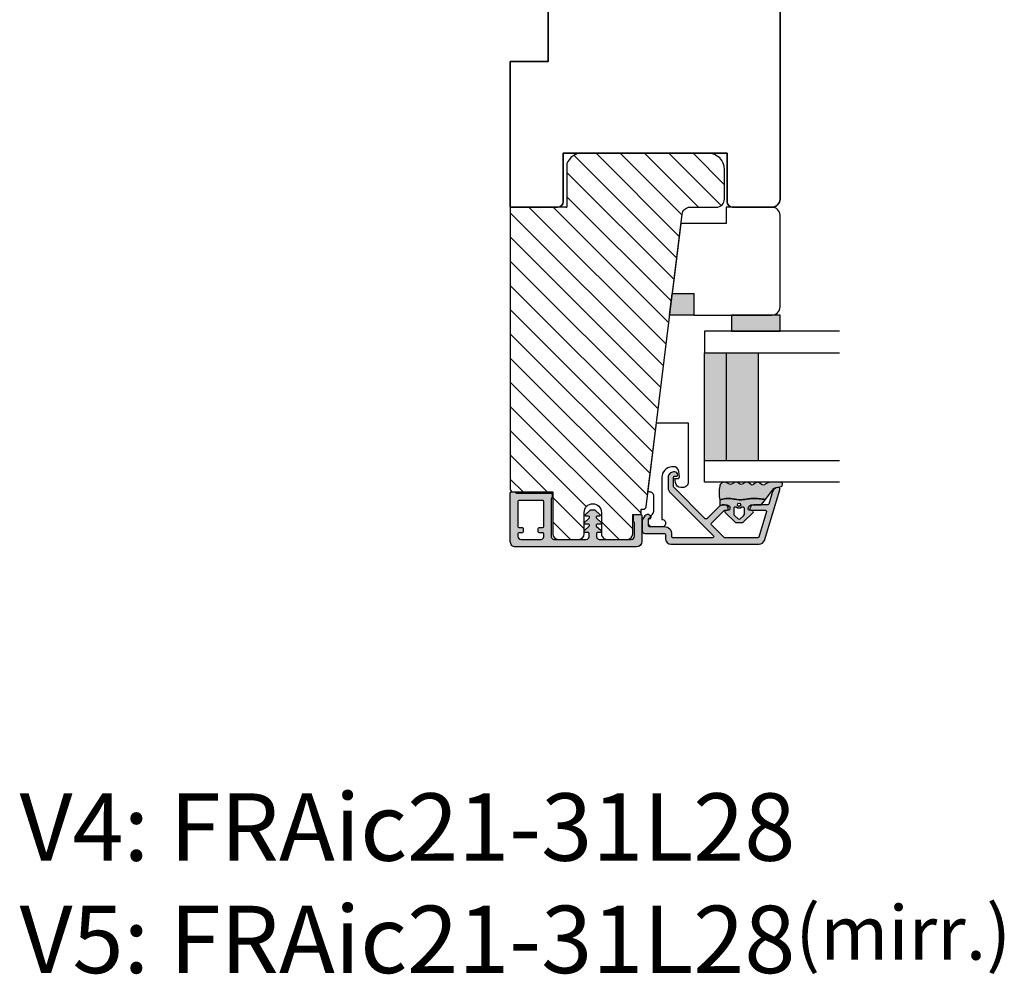
# Model space of a CAD drawing. Units: millimetres. Extents: x -1625 to 694, y 23 to 1618.
# Drawn here: x -717 to -534, y 808 to 985 of the extents above; entities that cross this region are included whole.
import ezdxf

# ---------------------------------------------------------------- set-up
doc = ezdxf.new("R2010")
doc.units = ezdxf.units.MM
doc.header["$LTSCALE"] = 2.5
for name, color, linetype in [('1', 7, 'Continuous'), ('2', 4, 'Continuous'), ('GLAS', 3, 'Continuous'), ('SKR', 6, 'Continuous'), ('WebTekst', 7, 'Continuous')]:
    doc.layers.add(name, color=color, linetype=linetype)
doc.styles.add('ICTEXT', font='calibri.ttf')

# ---------------------------------------------------------------- blocks, each defined once
blk = doc.blocks.new('TPS_Glas_28mm_ WB')
at = {"layer": 'SKR'}
h = blk.add_hatch(color=8, dxfattribs=at)
h.paths.add_polyline_path([(-156.4845522785449, -116.7016057057468), (-176.4845522785449, -116.7016057057468), (-176.4845522785449, -122.7016057057468), (-156.4845522785449, -122.7016057057468)])
h.paths.add_polyline_path([(-156.4845522785449, -122.7016057057468), (-176.484552278545, -122.7016057057468), (-176.484552278545, -126.7016057057468), (-156.4845522785449, -126.7016057057468)])
at = {"layer": 'GLAS'}
for p, q in [((-156.4845522785449, -116.7016057057468), (-176.4845522785449, -116.7016057057468)), ((-176.484552278545, -122.7016057057468), (-156.4845522785449, -122.7016057057468)), ((-156.4845522785449, -126.7016057057468), (-176.4845522785449, -126.7016057057468))]:
    blk.add_line(p, q, dxfattribs=at)
for points in [[(-180.4845522785449, -101.7016057057468), (-180.4845522785454, -126.7016057057468), (-176.4845522785449, -126.7016057057468), (-176.4845522785449, -101.7016057057468)], [(-152.4845522785449, -101.7016057057468), (-152.4845522785449, -126.7016057057468), (-156.4845522785449, -126.7016057057468), (-156.4845522785449, -101.7016057057468)]]:
    blk.add_lwpolyline(points, dxfattribs=at)
blk = doc.blocks.new('DF127')
at = {"layer": '2'}
blk.add_lwpolyline([(16, -19.96455297444572), (16, -15.97539683169634), (20, -15.97539683169634), (20, -1.5, 0.414213562373095), (18.5, 0), (1.5, 0, 0.414213562373095), (-2.755465940054019e-16, -1.5), (-2.755465940054019e-16, -10), (3, -9.999999999997272), (2.99999999999909, -18.36835368270749)], format="xyb", close=True, dxfattribs=at)
blk = doc.blocks.new('CBF2602')
at = {"layer": 'SKR'}
h = blk.add_hatch(color=9, dxfattribs=at)
h.dxf.hatch_style = 1
edge = h.paths.add_edge_path()
edge.add_line((7.883011896076482, 1.133013919885116), (7.883011896076596, 1.13301449097321))
edge.add_arc((8.783011896076466, 1.133013919885087), 0.9000000000000519, 179.9999636434009, 239.9999636303445)
edge.add_line((8.333011401322096, 0.3535913421258101), (8.899035885137664, 0.02679647496620419))
edge.add_arc((8.999035995083272, 0.2000014922459866), 0.2000000000000584, 239.9999636302887, 269.9999999999481)
edge.add_line((8.99903599508309, 1.492245928602642e-06), (10.89999902409761, 1.492245928602642e-06))
edge.add_arc((10.89999902409761, 0.5000014922459286), 0.5, 270, 360)
edge.add_line((11.39999902409761, 0.5000014922459286), (11.39999902409841, 4.128688095966027))
edge.add_arc((11.59999902409845, 4.128688095966027), 0.2000000000000455, 90, 180, ccw=False)
edge.add_line((11.59999902409845, 4.328688095966072), (12.39999902409807, 4.328688095966072))
edge.add_arc((12.39999902409807, 5.328688095966072), 1, 270, 360)
edge.add_line((13.39999902409807, 5.328688095966072), (13.39999902409772, 21.70529499327586))
edge.add_arc((12.39999902409839, 21.70529499327641), 0.9999999999993356, 359.9999999999685, 432.999999999999)
edge.add_line((12.69237072882095, 22.6615997492388), (3.287710535513611, 25.53689291902583))
edge.add_arc((3.19999902409634, 25.25000149223708), 0.2999999999999804, 72.99999999990894, 179.9999999999166)
edge.add_line((2.89999902409636, 25.25000149223752), (2.89999902409636, 25.14055919086195))
edge.add_arc((3.899999024097089, 25.14055919086507), 1.000000000000729, 180.0000000001787, 252.9999999999671)
edge.add_line((3.607627319373591, 24.1842544349015), (5.958473365035729, 23.46552867135802))
edge.add_arc((5.899999024091358, 23.27426772016543), 0.1999999999999317, 0, 73.00000000004673, ccw=False)
edge.add_line((6.099999024091289, 23.27426772016543), (6.099999024091289, 20.66916081436102))
edge.add_arc((6.799999024091107, 20.66916081436193), 0.6999999999998181, 180.0000000000744, 270.0000000000745)
edge.add_line((6.799999024092017, 19.96916081436211), (6.899999024090562, 19.9691608143612))
edge.add_arc((6.899999024090562, 20.16916081436193), 0.2000000000007276, 270, 359.9999999997394)
edge.add_line((7.099999024091289, 20.16916081436102), (7.099999024082194, 22.84624476612453))
edge.add_arc((7.299999024082159, 22.84624476612523), 0.1999999999999647, 72.99999999999119, 180.0000000002025, ccw=False)
edge.add_line((7.358473365026725, 23.0375057173178), (12.05847336503382, 21.60057151445972))
edge.add_arc((11.99999902408932, 21.40931056326715), 0.1999999999999492, 5.911715561524034e-11, 73.00000000000932, ccw=False)
edge.add_line((12.19999902408927, 21.40931056326735), (12.19999902409302, 15.32075776874603))
edge.add_arc((11.99999902409297, 15.3207577687458), 0.2000000000000473, -44.9999999999755, 6.662048690486699e-11, ccw=False)
edge.add_line((12.14142038033037, 15.17933641250852), (9.791085873608836, 12.82900190578721))
edge.add_arc((9.649664517371548, 12.9704232620245), 0.1999999999999695, 225, 315, ccw=False)
edge.add_line((9.50824316113426, 12.82900190578721), (7.158577667852569, 15.17866739906844))
edge.add_arc((7.299999024089722, 15.32008875530578), 0.1999999999999104, 179.9999999998194, 225.0000000000378, ccw=False)
edge.add_line((7.099999024089811, 15.32008875530641), (7.099999024091289, 15.76916081434683))
edge.add_arc((6.899999024090562, 15.76916081434592), 0.2000000000007276, 2.605510395045434e-10, 90)
edge.add_line((6.899999024090562, 15.96916081434665), (6.799999024092017, 15.96916081434574))
edge.add_arc((6.799999024091107, 15.26916081434592), 0.6999999999998181, 89.99999999992556, 179.9999999999256)
edge.add_line((6.099999024091289, 15.26916081434683), (6.099999024091403, 15.03724604283002))
edge.add_arc((7.299999024091415, 15.03724604282987), 1.200000000000012, 179.9999999999931, 225.0000000000116)
edge.add_line((6.451470886667721, 14.18871790540584), (8.659715023710532, 11.98047376836325))
edge.add_arc((8.518293667473245, 11.83905241212597), 0.1999999999999695, -44.999999999999886, 45, ccw=False)
edge.add_line((8.659715023710532, 11.69763105588868), (2.842677660423305, 5.880593692601451))
edge.add_arc((2.701256304185909, 6.022015048838741), 0.2000000000000473, 269.9999988455294, 315.0000000000216, ccw=False)
edge.add_line((2.701256300156047, 5.822015048838693), (0.9999990332396465, 5.822015085133444))
edge.add_arc((0.9999990332398738, 6.022015085133489), 0.2000000000000455, 179.9999999999349, 269.99999999993486, ccw=False)
edge.add_line((0.7999990332398283, 6.022015085133717), (0.7999990332398283, 6.422015085133353))
edge.add_arc((0.5999990332395533, 6.422015085133355), 0.2000000000002751, 359.9999999999995, 449.9999879999305)
edge.add_arc((0.5999990332395563, 6.022015085133718), 0.5999999999999096, 89.99999599997709, 180.0000000000001)
edge.add_line((-9.667603535490343e-07, 6.022015085133717), (-9.850471087702317e-07, 5.822015115611748))
edge.add_arc((0.9999990149526636, 5.822015085133216), 0.9999999999997728, 179.9999982537088, 269.9999999999804)
edge.add_line((0.9999990149523228, 4.822015085133444), (2.901256271025431, 4.822015044266891))
edge.add_arc((2.901256299614053, 6.22201504426699), 1.400000000000099, 269.9999988299948, 314.9999999999992)
edge.add_line((3.891205793275276, 5.232065550605739), (11.85857766785716, 13.19943742518763))
edge.add_arc((11.99999902409443, 13.05801606895034), 0.1999999999999506, 6.30961949354969e-11, 134.9999999999975, ccw=False)
edge.add_line((12.19999902409438, 13.05801606895056), (12.19999902409904, 5.728688095966163))
edge.add_arc((11.99999902409922, 5.728688095965936), 0.1999999999998181, -90.00000000003263, 6.508571459562518e-11, ccw=False)
edge.add_line((11.99999902409911, 5.528688095966118), (11.59999902409845, 5.528688095966118))
edge.add_arc((11.59999902409834, 4.128688095966254), 1.399999999999864, 89.99999999999535, 179.9999999999907)
edge.add_line((10.19999902409847, 4.128688095966481), (10.19999902409779, 1.350001492246065))
edge.add_arc((9.999999024097463, 1.350001492246577), 0.2000000000003297, 270.00000000014654, 359.99999999985346, ccw=False)
edge.add_line((9.999999024097974, 1.150001492246247), (8.699999024098474, 1.15000149224602))
edge.add_arc((8.699999024098474, 1.350001492246065), 0.2000000000000455, 180, 270, ccw=False)
edge.add_arc((8.299999024098575, 1.350001492246307), 0.1999999999998536, 359.9999999999307, 495.0000000000649)
edge.add_line((8.15857766786121, 1.491422848483353), (7.941590539679851, 1.274435720302336))
edge.add_arc((8.08301189591691, 1.133014364064817), 0.1999999999999704, 134.9999999999069, 179.9999636434236)
edge.add_line((7.883011895916979, 1.13301449097321), (7.883011896076482, 1.133013919885116))
at = {"layer": '1'}
blk.add_lwpolyline([(7.883011896076482, 1.133013919885116), (7.883011896076596, 1.13301449097321, 0.2679491923700632), (8.333011401322096, 0.3535913421258101), (8.899035885137664, 0.02679647496620419, 0.1316526590304955), (8.99903599508309, 1.492245928602642e-06), (10.89999902409761, 1.492245928602642e-06, 0.414213562373095), (11.39999902409761, 0.5000014922459286), (11.39999902409841, 4.128688095966027, -0.414213562373095), (11.59999902409845, 4.328688095966072), (12.39999902409807, 4.328688095966072, 0.414213562373095), (13.39999902409807, 5.328688095966072), (13.39999902409772, 21.70529499327586, 0.329750547140465), (12.69237072882095, 22.6615997492388), (3.287710535513611, 25.53689291902583, 0.504041494324736), (2.89999902409636, 25.25000149223752), (2.89999902409636, 25.14055919086195, 0.3297505471392931), (3.607627319373591, 24.1842544349015), (5.958473365035729, 23.46552867135802, -0.3297505471405422), (6.099999024091289, 23.27426772016543), (6.099999024091289, 20.66916081436102, 0.414213562373095), (6.799999024092017, 19.96916081436211), (6.899999024090562, 19.9691608143612, 0.4142135623717631), (7.099999024091289, 20.16916081436102), (7.099999024082194, 22.84624476612453, -0.504041494325848), (7.358473365026725, 23.0375057173178), (12.05847336503382, 21.60057151445972, -0.3297505471400763), (12.19999902408927, 21.40931056326735), (12.19999902409302, 15.32075776874603, -0.1989123673798489), (12.14142038033037, 15.17933641250852), (9.791085873608836, 12.82900190578721, -0.414213562373095), (9.50824316113426, 12.82900190578721), (7.158577667852569, 15.17866739906844, -0.1989123673806488), (7.099999024089811, 15.32008875530641), (7.099999024091289, 15.76916081434683, 0.4142135623717631), (6.899999024090562, 15.96916081434665), (6.799999024092017, 15.96916081434574, 0.414213562373095), (6.099999024091289, 15.26916081434683), (6.099999024091403, 15.03724604283002, 0.1989123673797421), (6.451470886667721, 14.18871790540584), (8.659715023710532, 11.98047376836325, -0.414213562373095), (8.659715023710532, 11.69763105588868), (2.842677660423305, 5.880593692601451, -0.1989123726163916), (2.701256300156047, 5.822015048838693), (0.9999990332396465, 5.822015085133444, -0.414213562373095), (0.7999990332398283, 6.022015085133717), (0.7999990332398283, 6.422015085133353, 0.4142135010293316), (0.5999990751276982, 6.622015085133626, 0.4142135828210167), (-9.667603535490343e-07, 6.022015085133717), (-9.850471087702317e-07, 5.822015115611748, 0.4142135712999504), (0.9999990149523228, 4.822015085133444), (2.901256271025431, 4.822015044266891, 0.1989123726867548), (3.891205793275276, 5.232065550605739), (11.85857766785716, 13.19943742518763, -0.6681786379188878), (12.19999902409438, 13.05801606895056), (12.19999902409904, 5.728688095966163, -0.4142135623735945), (11.99999902409911, 5.528688095966118), (11.59999902409845, 5.528688095966118, 0.4142135623730712), (10.19999902409847, 4.128688095966481), (10.19999902409779, 1.350001492246065, -0.4142135623715966), (9.999999024097974, 1.150001492246247), (8.699999024098474, 1.15000149224602, -0.414213562373095), (8.499999024098429, 1.350001492246065, 0.668178637920146), (8.15857766786121, 1.491422848483353), (7.941590539679851, 1.274435720302336, 0.1989122024680016), (7.883011895916979, 1.13301449097321)], format="xyb", close=True, dxfattribs=at)
blk = doc.blocks.new('37PU505')
at = {"layer": '1'}
blk.add_lwpolyline([(11.94301178445631, 6.469044993481844), (11.93618418779511, 6.077751089033567, -0.3776990504635215), (11.04493169290217, 5.101111159818998), (10.27234963315217, 5.016715057285779), (10.28135761222307, 5.532968063540404, 0.4516958542779511), (9.94882467769375, 5.836427709893229), (8.991411644603755, 5.73183860910472, 0.4043900401145174), (8.102829701967352, 4.66266910288428), (8.119872570823869, 4.43632417740552, 0.3923688446997757), (10.11422707630149, 2.586491106123646), (17.87177666209818, 2.586491106123645, -1.000000000004736), (19.27177666209154, 2.586491106117012), (19.27177666207449, 0.7864911061239184, -0.4142135623730943), (18.57177666207471, 0.0864911061238729), (17.77177666207453, 0.08649110612364552), (17.77177666213248, 0.286491106302293, 0.4142135620497687), (17.47177666213983, 0.5864911059713052), (17.24639751236131, 0.586491105979262, -0.253708804872495), (16.99495539080439, 0.7228547423342633, 0.25370880488102), (16.32444306669103, 1.086491105954252), (13.57177666218608, 1.086491106026329, 0.4154859374851069), (12.77177666212978, 0.2830248620340683), (12.77177666213251, 4.63607250367204e-08), (-0.02822333786676268, 1.571642425925489), (-0.02822333792542508, 7.486491106019599), (10.94316397946122, 7.486491106128739, -0.419332951352624)], format="xyb", close=True, dxfattribs=at)
blk = doc.blocks.new('2522-2012')
at = {"layer": 'SKR'}
h = blk.add_hatch(color=8, dxfattribs=at)
h.dxf.hatch_style = 1
edge = h.paths.add_edge_path()
edge.add_arc((1.546455571160019, 13.20990128696688), 0.4999999999999667, 193.9382243299437, 231.9999999999941)
edge.add_line((1.23862483349717, 12.81589591016358), (3.20000000000141, 11.28350168438584))
edge.add_line((3.20000000000141, 11.28350168438584), (3.163779071298336, 10.98972569906714))
edge.add_line((3.163779071298336, 10.98972569906714), (3.128966228007585, 10.69597069071158))
edge.add_line((3.128966228007585, 10.69597069071158), (3.096969555541818, 10.40225763628227))
edge.add_line((3.096969555541818, 10.40225763628227), (3.069197139313246, 10.10860751274235))
edge.add_line((3.069197139313246, 10.10860751274235), (3.04705706473419, 9.815041297054947))
edge.add_line((3.04705706473419, 9.815041297054947), (3.031957417217427, 9.521579966183182))
edge.add_line((3.031957417217427, 9.521579966183182), (3.025306282175052, 9.228244497090216))
edge.add_line((3.025306282175052, 9.228244497090216), (3.028511745019614, 8.935055866739134))
edge.add_line((3.028511745019614, 8.935055866739134), (3.048056276764896, 8.574606322608574))
edge.add_line((3.048056276764896, 8.574606322608574), (3.069644053451725, 8.349197104289402))
edge.add_line((3.069644053451725, 8.349197104289402), (3.105506532185473, 8.05650876790233))
edge.add_line((3.105506532185473, 8.05650876790233), (3.145666927253615, 7.763913235935988))
edge.add_line((3.145666927253615, 7.763913235935988), (3.185209981632624, 7.47135354291828))
edge.add_line((3.185209981632624, 7.47135354291828), (3.219220438298748, 7.178772723377179))
edge.add_line((3.219220438298748, 7.178772723377179), (3.24278304022846, 6.886113811840588))
edge.add_line((3.24278304022846, 6.886113811840588), (3.250982530398232, 6.593319842836465))
edge.add_line((3.250982530398232, 6.593319842836465), (3.247042025592805, 6.429506974232609))
edge.add_line((3.247042025592805, 6.429506974232609), (3.207550856386206, 6.007220781488641))
edge.add_line((3.207550856386206, 6.007220781488641), (3.163029634955819, 5.714150631295141))
edge.add_line((3.163029634955819, 5.714150631295141), (3.112469633625096, 5.421314488519286))
edge.add_line((3.112469633625096, 5.421314488519286), (3.062830987834786, 5.12889995045164))
edge.add_line((3.062830987834786, 5.12889995045164), (3.021073833025866, 4.837094614382792))
edge.add_line((3.021073833025866, 4.837094614382792), (2.994158304639541, 4.546086077603363))
edge.add_line((2.994158304639541, 4.546086077603363), (2.991203225607251, 4.19917183086487))
edge.add_line((2.991203225607251, 4.19917183086487), (3.011549054948887, 3.967171828438339))
edge.add_line((3.011549054948887, 3.967171828438339), (3.059127713003136, 3.679287850413388))
edge.add_line((3.059127713003136, 3.679287850413388), (3.125524548560975, 3.39215888791189))
edge.add_line((3.125524548560975, 3.39215888791189), (3.204466835787798, 3.105533269092675))
edge.add_line((3.204466835787798, 3.105533269092675), (3.289681848849114, 2.819159322114601))
edge.add_arc((2.009185732785951, 10.41925409056119), 7.70721160943581, 260.4363835967881, 279.56361640321126, ccw=False)
edge.add_arc((0.840411840737147, 3.652390814174162), 0.8406881554408345, 156.1290312285407, 262.36315521530344, ccw=False)
edge.add_line((0.07163689053390954, 3.99259906016259), (0.3657836476993452, 4.657288000712214))
edge.add_arc((-7.864819906444609e-12, 4.819159317102999), 0.4000000000000973, 336.129031228551, 388.0724830957431)
edge.add_line((0.3529411890788197, 5.00739458756567), (0.07058938661396041, 5.536804302641073))
edge.add_arc((0.6000011702439645, 5.819157208334905), 0.6000000000000436, 151.9277064303732, 208.0724830957295, ccw=False)
edge.add_line((0.0705884526345244, 6.101508362810037), (0.3529418117318528, 6.630925214119642))
edge.add_arc((-7.774225707635196e-12, 6.819159317103015), 0.4000000000000066, 331.9277064303793, 388.0725178077512)
edge.add_line((0.3529410750385296, 7.007394801391087), (0.07058955767445241, 7.536803209462235))
edge.add_arc((0.6000011702439183, 7.819156435894287), 0.5999999999999935, 140.8854196230169, 208.0725178077462, ccw=False)
edge.add_line((0.1344696360363287, 8.197680399017258), (0.4346066852037893, 8.566806992268312))
edge.add_arc((0.1242523031181975, 8.81915632211456), 0.4000000334419739, 320.8854196230259, 399.1146564407748)
edge.add_line((0.4346063501936897, 9.071506063975818), (0.1344689683164688, 9.440632065283651))
edge.add_arc((0.6000000000090528, 9.819156646429025), 0.6000000000000356, 144.2462190983882, 219.1146564407733, ccw=False)
edge.add_line((0.1130787443846657, 10.16973857811007), (0.4223257062797074, 10.59924992874303))
edge.add_arc((-0.009616751368699106, 10.91024728083763), 0.5322533604677345, 324.24621909833, 403.1538621778851)
edge.add_arc((1.400000000008862, 12.23183105164999), 1.399999999999994, 179.9999999999946, 223.1538621779311, ccw=False)
edge.add_line((8.86757334228605e-12, 12.23183105165012), (8.86757334228605e-12, 14.09292697354664))
edge.add_arc((0.3999999984742253, 14.09292697354661), 0.3999999984653578, 13.938224329932893, 179.9999999999957, ccw=False)
edge.add_line((0.7882223968781545, 14.18927721044194), (1.061177571293342, 13.08946349038555))
h = blk.add_hatch(color=8, dxfattribs=at)
h.dxf.hatch_style = 1
edge = h.paths.add_edge_path()
edge.add_line((7.50000000000141, 5.852326705641208), (7.50000000000141, 6.985991938587768))
edge.add_arc((7.25000000000141, 6.985991938587768), 0.25, 0, 44.34615606137239)
edge.add_line((7.428782468870912, 7.160739839361785), (5.626773553766775, 9.004353418352899))
edge.add_arc((5.468811126655175, 8.810580682744373), 0.2500000028883983, 50.81327764361491, 180.0000010064517)
edge.add_line((5.218811123766777, 8.810580678352899), (5.200000000004124, 8.319159322126312))
edge.add_arc((5.000000000001801, 8.319159322127948), 0.2000000000023228, 270.00000000045696, 359.9999999995312, ccw=False)
edge.add_line((5.000000000003396, 8.119159322125626), (4.900000000004454, 8.119159322125626))
edge.add_arc((4.897100941633727, 8.816260263755005), 0.6971069698116668, 179.7617233864504, 270.238276613475, ccw=False)
edge.add_line((4.200000000004351, 8.819159322126637), (4.20000000000141, 9.047229232114603))
edge.add_line((4.20000000000141, 9.047229232114603), (4.20000000000141, 10.40466954016571))
edge.add_arc((4.000000000001458, 10.4046695401656), 0.1999999999999513, 3.212360228278933e-11, 52.00000000001764)
edge.add_line((4.123132295066512, 10.56227169088694), (3.20000000000141, 11.28350168438584))
edge.add_line((3.20000000000141, 11.28350168438584), (3.163779071298336, 10.98972569906714))
edge.add_line((3.163779071298336, 10.98972569906714), (3.128966228007641, 10.69597069071158))
edge.add_line((3.128966228007641, 10.69597069071158), (3.09696955554179, 10.40225763628227))
edge.add_line((3.09696955554179, 10.40225763628227), (3.069197139313189, 10.10860751274235))
edge.add_line((3.069197139313189, 10.10860751274235), (3.047057064734247, 9.815041297054947))
edge.add_line((3.047057064734247, 9.815041297054947), (3.031957417217399, 9.521579966183182))
edge.add_line((3.031957417217399, 9.521579966183182), (3.025306282175052, 9.228244497090216))
edge.add_line((3.025306282175052, 9.228244497090216), (3.028511745019614, 8.935055866739134))
edge.add_line((3.028511745019614, 8.935055866739134), (3.048056276764925, 8.574606322608574))
edge.add_line((3.048056276764925, 8.574606322608574), (3.069644053451697, 8.349197104289402))
edge.add_line((3.069644053451697, 8.349197104289402), (3.105506532185444, 8.05650876790233))
edge.add_line((3.105506532185444, 8.05650876790233), (3.145666927253615, 7.763913235935988))
edge.add_line((3.145666927253615, 7.763913235935988), (3.185209981632568, 7.47135354291828))
edge.add_line((3.185209981632568, 7.47135354291828), (3.21922043829872, 7.178772723377179))
edge.add_line((3.21922043829872, 7.178772723377179), (3.242783040228488, 6.886113811840588))
edge.add_line((3.242783040228488, 6.886113811840588), (3.250982530398289, 6.593319842836465))
edge.add_line((3.250982530398289, 6.593319842836465), (3.247042025592805, 6.429506974232609))
edge.add_line((3.247042025592805, 6.429506974232609), (3.207550856386206, 6.007220781488641))
edge.add_line((3.207550856386206, 6.007220781488641), (3.163029634955905, 5.714150631295141))
edge.add_line((3.163029634955905, 5.714150631295141), (3.112469633625039, 5.421314488519286))
edge.add_line((3.112469633625039, 5.421314488519286), (3.062830987834701, 5.12889995045164))
edge.add_line((3.062830987834701, 5.12889995045164), (3.021073833025895, 4.837094614382792))
edge.add_line((3.021073833025895, 4.837094614382792), (2.994158304639569, 4.546086077603363))
edge.add_line((2.994158304639569, 4.546086077603363), (2.991203225607251, 4.19917183086487))
edge.add_line((2.991203225607251, 4.19917183086487), (3.011549054948915, 3.967171828438339))
edge.add_line((3.011549054948915, 3.967171828438339), (3.059127713003136, 3.679287850413388))
edge.add_line((3.059127713003136, 3.679287850413388), (3.125524548560946, 3.39215888791189))
edge.add_line((3.125524548560946, 3.39215888791189), (3.204466835787741, 3.105533269092675))
edge.add_line((3.204466835787741, 3.105533269092675), (3.289681848849085, 2.819159322114601))
edge.add_line((3.289681848849085, 2.819159322114601), (4.400811543602174, 2.819159322114601))
edge.add_arc((5.400000000001498, 3.483706106471088), 1.200000000000087, 179.9999999999911, 213.6273436604349, ccw=False)
edge.add_line((4.20000000000141, 3.483706106471274), (4.199999999997658, 4.119159322110701))
edge.add_arc((4.903322252004264, 4.006950028094486), 0.7122170426430843, 90.26726643282598, 170.9353228559598, ccw=False)
edge.add_line((4.900000000004454, 4.719159322103565), (5.000000000003396, 4.719159322103565))
edge.add_arc((5.000000000001801, 4.519159322101242), 0.2000000000023228, 4.686739885073621e-10, 89.99999999954298, ccw=False)
edge.add_line((5.200000000004124, 4.519159322102878), (5.218811123766777, 4.027737965876291))
edge.add_arc((5.468811126655175, 4.027737961484817), 0.2500000028883979, 179.9999989935484, 309.1867223563852)
edge.add_line((5.626773553766775, 3.833965225876292), (7.428782468870901, 5.677578804867181))
edge.add_arc((7.25000000000141, 5.852326705641207), 0.2499999999999995, 315.6538439386243, 360.0000000000001)
edge = h.paths.add_edge_path(flags=16)
edge.add_arc((3.911461495777085, 6.419159322114662), 0.9115335689506578, -35.38944883375672, 35.38944883382533, ccw=False)
edge.add_arc((4.900299904913515, 5.719159322114896), 0.3000000000000737, 144.9930816621668, 269.9999999999936)
edge.add_line((4.900299904913481, 5.419159322114822), (5.865007746506308, 5.419159322114709))
edge.add_arc((5.86500774650635, 5.919159322114751), 0.5000000000000426, 269.9999999999951, 319.9999999999937)
edge.add_line((6.248029968065836, 5.597765517271412), (6.775452352896991, 6.226323039208481))
edge.add_arc((6.545639019961243, 6.419159322114481), 0.300000000000067, 320.000000000001, 399.9999999999989)
edge.add_line((6.775452352896991, 6.611995605020482), (6.248029968065836, 7.24055312695755))
edge.add_arc((5.865007746506349, 6.919159322114211), 0.5000000000000426, 40.0000000000063, 90.00000000000482)
edge.add_line((5.865007746506308, 7.419159322114254), (4.900299904913481, 7.419159322114254))
edge.add_arc((4.900299904909377, 7.119159322116419), 0.2999999999978349, 89.99999999921614, 215.0069183383896)
edge = h.paths.add_edge_path(flags=16)
edge.add_arc((4.171936830001414, 6.419159322114595), 0.3, 0, 360)
at = {"layer": '1'}
blk.add_lwpolyline([(1.083035245701012, 13.02217381974008, 0.1314197555806351), (1.23862483349717, 12.81589591016358, -0.1676197170760212), (1.061177571293342, 13.08946349038555), (0.7882223968781545, 14.18927721044194, 0.8852059114580734), (8.86757334228605e-12, 14.09292697354664), (8.86757334228605e-12, 12.23183105165012, 0.1905515702866857), (0.3786725217890989, 11.27428722381063, -0.3585818217987869), (0.4223257062797074, 10.59924992874303), (0.1130787443846657, 10.16973857811007, 0.3388141857698295), (0.1344689683164688, 9.440632065283651), (0.4346063501936897, 9.071506063975818, -0.3552446354143372), (0.4346066852037893, 8.566806992268312), (0.1344696360363287, 8.197680399017258, 0.3018563751077937), (0.07058955767445241, 7.536803209462235), (0.3529410750385296, 7.007394801391087, -0.249999246671392), (0.3529418117318528, 6.630925214119642), (0.0705884526345244, 6.101508362810037, 0.2499990857454805), (0.07058938661396041, 5.536804302641073), (0.3529411890788197, 5.00739458756567, -0.2306083169944232), (0.3657836476993452, 4.657288000712214), (0.07163689053390954, 3.99259906016259, 0.4998577598232761), (0.7286896167227042, 2.819159322114615, 0.08365260905167482), (3.289681848849114, 2.819159322114601), (3.204466835787798, 3.105533269092675), (3.125524548560975, 3.39215888791189), (3.059127713003136, 3.679287850413388), (3.011549054948887, 3.967171828438339), (2.991203225607251, 4.19917183086487), (2.994158304639541, 4.546086077603363), (3.021073833025866, 4.837094614382792), (3.062830987834786, 5.12889995045164), (3.112469633625096, 5.421314488519286), (3.163029634955819, 5.714150631295141), (3.207550856386206, 6.007220781488641), (3.247042025592805, 6.429506974232609), (3.250982530398232, 6.593319842836465), (3.24278304022846, 6.886113811840588), (3.219220438298748, 7.178772723377179), (3.185209981632624, 7.47135354291828), (3.145666927253615, 7.763913235935988), (3.105506532185473, 8.05650876790233), (3.069644053451725, 8.349197104289402), (3.048056276764896, 8.574606322608574), (3.028511745019614, 8.935055866739134), (3.025306282175052, 9.228244497090216), (3.031957417217427, 9.521579966183182), (3.04705706473419, 9.815041297054947), (3.069197139313246, 10.10860751274235), (3.096969555541818, 10.40225763628227), (3.128966228007585, 10.69597069071158), (3.163779071298336, 10.98972569906714), (3.20000000000141, 11.28350168438584), (1.23862483349717, 12.81589591016358)], format="xyb", dxfattribs=at)
for points in [[(7.50000000000141, 5.852326705641208), (7.50000000000141, 6.985991938587768, 0.1959482295631498), (7.428782468870912, 7.160739839361785), (5.626773553766775, 9.004353418352899, 0.6320926789999971), (5.218811123766777, 8.810580678352899), (5.200000000004124, 8.319159322126312, -0.4142135623683625), (5.000000000003396, 8.119159322125626), (4.900000000004454, 8.119159322125626, -0.4166517826772015), (4.200000000004351, 8.819159322126637), (4.200000000004351, 8.819159322126637), (4.20000000000141, 9.047229232114603), (4.20000000000141, 10.40466954016571, 0.2308681911254965), (4.123132295066512, 10.56227169088694), (3.20000000000141, 11.28350168438584), (3.163779071298336, 10.98972569906714), (3.128966228007641, 10.69597069071158), (3.09696955554179, 10.40225763628227), (3.069197139313189, 10.10860751274235), (3.047057064734247, 9.815041297054947), (3.031957417217399, 9.521579966183182), (3.025306282175052, 9.228244497090216), (3.028511745019614, 8.935055866739134), (3.048056276764925, 8.574606322608574), (3.069644053451697, 8.349197104289402), (3.105506532185444, 8.05650876790233), (3.145666927253615, 7.763913235935988), (3.185209981632568, 7.47135354291828), (3.21922043829872, 7.178772723377179), (3.242783040228488, 6.886113811840588), (3.250982530398289, 6.593319842836465), (3.247042025592805, 6.429506974232609), (3.207550856386206, 6.007220781488641), (3.163029634955905, 5.714150631295141), (3.112469633625039, 5.421314488519286), (3.062830987834701, 5.12889995045164), (3.021073833025895, 4.837094614382792), (2.994158304639569, 4.546086077603363), (2.991203225607251, 4.19917183086487), (3.011549054948915, 3.967171828438339), (3.059127713003136, 3.679287850413388), (3.125524548560946, 3.39215888791189), (3.204466835787741, 3.105533269092675), (3.289681848849085, 2.819159322114601), (4.400811543602174, 2.819159322114601, -0.147789065590237), (4.20000000000141, 3.483706106471274), (4.199999999997658, 4.119159322110701, -0.3672748512425718), (4.900000000004454, 4.719159322103565), (5.000000000003396, 4.719159322103565, -0.4142135623683627), (5.200000000004124, 4.519159322102878), (5.218811123766777, 4.027737965876291, 0.632092678999998), (5.626773553766775, 3.833965225876292), (7.428782468870901, 5.677578804867181, 0.1959482295631648)], [(4.654575070840927, 6.947056719228684, -0.3190392580213163), (4.65457507084156, 5.89126192500153, 0.6068561995813383), (4.900299904913481, 5.419159322114822), (5.865007746506308, 5.419159322114709, 0.2216946626429333), (6.248029968065836, 5.597765517271412), (6.775452352896991, 6.226323039208481, 0.3639702342661918), (6.775452352896991, 6.611995605020482), (6.248029968065836, 7.24055312695755, 0.2216946626429332), (5.865007746506308, 7.419159322114254), (4.900299904913481, 7.419159322114254, 0.6068561995893781)]]:
    blk.add_lwpolyline(points, format="xyb", close=True, dxfattribs=at)
blk.add_circle((4.171936830001414, 6.419159322114595), 0.3, dxfattribs=at)
blk = doc.blocks.new('20FKO50x59')
at = {"layer": '2', "linetype": 'Continuous', "lineweight": 35}
blk.add_lwpolyline([(10.93831388106628, 0.6542152973343041), (11.56168611893372, 2.345784702665679, -0.6972243622679927), (13.43831388106628, 2.345784702665697), (14.06168611893372, 0.6542152973342659, 0.6972243622679927), (15.93831388106628, 0.6542152973343041), (16.56168611893372, 2.345784702665679, -0.6972243622679927), (18.43831388106628, 2.345784702665697), (19.06168611893374, 0.6542152973343085, 0.3141972231949131), (20, 4.440892098500626e-16), (20, 7), (32, 7), (32, 4.440892098500626e-16), (59.00000000000182, 4.440892098500626e-16), (59.00000000000182, 8.8, 0.414213562373095), (58.00000000000182, 9.8), (49.00000000000182, 9.8), (49.00000000000182, 40.2), (58, 40.2, 0.414213562373095), (59, 41.2), (59, 48.5, 0.4142135623730867), (57.5, 50), (3.000000000000029, 49.99999999999998, 0.4142135623730992), (8.881784197001252e-16, 47), (8.881784197001252e-16, 3, 0.414213562373095), (3.000000000000001, 0), (10, 4.440892098500626e-16, 0.3141972231945129)], format="xyb", close=True, dxfattribs=at)
blk = doc.blocks.new('CBF2501')
at = {"layer": 'SKR'}
h = blk.add_hatch(color=9, dxfattribs=at)
h.dxf.hatch_style = 1
edge = h.paths.add_edge_path()
edge.add_arc((8.30000000000669, 8.099999999990448), 0.5, 270.0000000829594, 360)
edge.add_line((8.80000000000669, 8.099999999990448), (8.800000000010783, 14.09999999984413))
edge.add_arc((8.300000000010613, 14.0999999998443), 0.5000000000001705, 359.9999999999804, 449.9999999999349)
edge.add_line((8.300000000011181, 14.59999999984447), (7.706738853748021, 14.59999999984493))
edge.add_arc((7.706738853746458, 14.39999999984468), 0.2000000000002444, 89.99999999955217, 180.0000000000082)
edge.add_line((7.506738853746214, 14.39999999984466), (7.506738853746725, 13.89999999999077))
edge.add_arc((7.306738853747055, 13.89999999999107), 0.1999999999996707, 222.1630009892593, 359.999999999915, ccw=False)
edge.add_line((7.15849121206108, 13.76575158571956), (6.33529637569066, 14.65320888861084))
edge.add_arc((6.206738853747023, 14.49999999999211), 0.200000000000184, 49.99999999767714, 179.9999999999949)
edge.add_line((6.006738853746839, 14.49999999999213), (6.006738853746725, 13.89999999984639))
edge.add_arc((5.806738853747387, 13.89999999984648), 0.1999999999993385, 222.1630009894978, 359.99999999997306, ccw=False)
edge.add_line((5.658491212062216, 13.76575158557458), (4.853369426879937, 14.63372496977033))
edge.add_arc((4.70673885374795, 14.49771219454951), 0.2000000000007139, 42.84863474906473, 179.9999999999985)
edge.add_line((4.506738853747237, 14.49771219454951), (4.506738853746953, 14.09999999970092))
edge.add_arc((4.306738853748628, 14.09999999970123), 0.1999999999983251, 222.163000989133, 359.99999999990894, ccw=False)
edge.add_line((4.158491212063353, 13.96575158543095), (3.353369426878288, 14.83372496962577))
edge.add_arc((3.500000000010207, 14.96973774484385), 0.1999999999987983, 180.0000000000051, 222.8486347485014, ccw=False)
edge.add_line((3.300000000011408, 14.96973774484383), (3.300000000011863, 15.63026225484987))
edge.add_arc((3.500000000011503, 15.63026225484982), 0.1999999999996396, 137.1513652507547, 179.9999999999857, ccw=False)
edge.add_line((3.353369426880732, 15.76627503007038), (4.158491212064035, 16.63424841426516))
edge.add_arc((4.306738853748948, 16.4999999999931), 0.1999999999992533, -1.0231815394945443e-12, 137.8369990104191, ccw=False)
edge.add_line((4.506738853748203, 16.4999999999931), (4.506738853748431, 16.10228780543617))
edge.add_arc((4.706738853749123, 16.10228780543633), 0.2000000000006921, 180.0000000000468, 317.1513652508789)
edge.add_line((4.85336942688096, 15.96627503021537), (5.658491212064206, 16.83424841440936))
edge.add_arc((5.806738853749978, 16.70000000013775), 0.1999999999995878, 0, 137.8369990106802, ccw=False)
edge.add_line((6.006738853749567, 16.70000000013775), (6.006738853748431, 16.09999999999173))
edge.add_arc((6.206738853749172, 16.09999999999163), 0.2000000000007418, 179.9999999999735, 310.0000000018528)
edge.add_line((6.335296375691911, 15.94679111137143), (7.158491212064206, 16.83424841426271))
edge.add_arc((7.306738853749986, 16.69999999999018), 0.2000000000002065, 1.0231815394945443e-12, 137.8369990104879, ccw=False)
edge.add_line((7.506738853750193, 16.69999999999019), (7.506738853748487, 16.19999999984453))
edge.add_arc((7.70673885374859, 16.19999999984467), 0.2000000000001023, 180.0000000000407, 270.0000000001465)
edge.add_line((7.706738853749101, 15.99999999984457), (8.300000000012147, 15.99999999984411))
edge.add_arc((8.300000000012545, 16.49999999984417), 0.5000000000000568, 269.9999999999544, 359.9999999999935)
edge.add_line((8.800000000012602, 16.49999999984411), (8.800000000016581, 22.39999999999347))
edge.add_arc((8.200000000016004, 22.39999999999366), 0.600000000000577, 359.9999999999823, 449.9999999999362)
edge.add_line((8.200000000016672, 22.99999999999423), (5.712249900176204, 22.99999999999568))
edge.add_arc((5.712249900390009, 22.7999999990518), 0.2000000009438843, 90.00000006125059, 141.3178123949033)
edge.add_arc((5.400000000017413, 23.04999999999646), 0.1999999999998959, 269.9999999999636, 321.3178125679133, ccw=False)
edge.add_line((5.400000000017286, 22.84999999999656), (4.400000000017229, 22.84999999999733))
edge.add_arc((4.400000000017542, 23.04999999999729), 0.1999999999999602, 179.999999999943, 269.9999999999104, ccw=False)
edge.add_line((4.200000000017582, 23.04999999999749), (4.200000000018491, 24.19999999999698))
edge.add_arc((4.400000000018338, 24.19999999999695), 0.1999999999998465, 89.9999999999593, 179.9999999999918, ccw=False)
edge.add_line((4.40000000001848, 24.3999999999968), (9.200000000018605, 24.39999999999316))
edge.add_arc((9.200000000017482, 23.39999999999272), 1.000000000000441, -2.029310053330846e-11, 89.99999999993571, ccw=False)
edge.add_line((10.20000000001792, 23.39999999999236), (10.20000000000087, 0.999999999993495))
edge.add_arc((9.20000000000087, 0.999999999993495), 1, -90.00000000004229, 0, ccw=False)
edge.add_line((9.20000000000013, -6.505018745883717e-12), (0.2000000000001307, -1.385558334732195e-13))
edge.add_arc((0.2000000000002728, 0.2000000000001059), 0.2000000000002444, 179.9999999999918, 269.9999999999593, ccw=False)
edge.add_line((2.842170943040401e-14, 0.2000000000001343), (2.842170943040401e-14, 0.8000000000005549))
edge.add_arc((0.1999999999998351, 0.8000000000003078), 0.1999999999998067, 119.9999999844475, 179.9999999999292, ccw=False)
edge.add_arc((-6.940865937554719e-10, 1.146410161915559), 0.2000000006948427, 300.0000001302059, 359.999999946668)
edge.add_line((0.200000000000756, 1.146410161729396), (0.2000000000058719, 7.549999999995951))
edge.add_arc((0.4000000000060879, 7.549999999995894), 0.200000000000216, 89.99999999993491, 179.9999999999837, ccw=False)
edge.add_line((0.4000000000063153, 7.74999999999611), (0.9000000000067132, 7.749999999996167))
edge.add_arc((0.9000000000060735, 7.549999999995842), 0.2000000000003244, 51.78678941995469, 89.99999999981668, ccw=False)
edge.add_arc((1.333012700730337, 8.100000000915879), 0.5000000000000762, 231.7867894199598, 269.9999999999542)
edge.add_line((1.333012700729938, 7.600000000915802), (8.300000000730648, 7.600000000910544))
edge = h.paths.add_edge_path(flags=16)
edge.add_line((8.800000000001575, 1.999999999993779), (8.800000000004815, 5.699999999990414))
edge.add_arc((8.300000000004644, 5.699999999990641), 0.5000000000001705, 359.999999999974, 449.9999999999283)
edge.add_line((8.30000000000527, 6.199999999990812), (7.800000000006122, 6.19999999999121))
edge.add_arc((7.800000000005994, 5.999999999990496), 0.2000000000007134, 89.99999999996336, 180.0000000000041)
edge.add_line((7.600000000005281, 5.999999999990482), (7.600000000004769, 5.399999999992534))
edge.add_arc((7.400000000004368, 5.39999999999235), 0.2000000000004007, -89.99999999986568, 5.292122295941226e-11, ccw=False)
edge.add_line((7.400000000004837, 5.199999999991949), (6.80000000000453, 5.199999999992858))
edge.add_arc((6.800000000004658, 5.399999999993145), 0.2000000000002871, 180.0000000000122, 269.9999999999634, ccw=False)
edge.add_line((6.600000000004371, 5.399999999993103), (6.600000000005679, 5.999999999991818))
edge.add_arc((6.400000000005576, 5.999999999991704), 0.2000000000001023, 3.256887993816975e-11, 89.99999999998371)
edge.add_line((6.400000000005633, 6.199999999991807), (1.800000000005667, 6.199999999995303))
edge.add_arc((1.800000000005497, 5.999999999995485), 0.1999999999998181, 89.99999999995114, 180)
edge.add_line((1.600000000005679, 5.999999999995485), (1.60000000000278, 1.599999999999145))
edge.add_arc((1.800000000002896, 1.599999999998847), 0.2000000000001165, 179.9999999999145, 269.9999999997354)
edge.add_line((1.800000000001972, 1.39999999999873), (6.400000000001938, 1.39999999999478))
edge.add_arc((6.400000000001612, 1.599999999995493), 0.2000000000007134, 270.0000000000936, 360.0000000000122)
edge.add_line((6.600000000002325, 1.599999999995536), (6.600000000001984, 2.199999999994393))
edge.add_arc((6.800000000002186, 2.199999999994322), 0.2000000000002018, 89.99999999993082, 179.9999999999797, ccw=False)
edge.add_line((6.800000000002427, 2.399999999994524), (7.400000000002677, 2.399999999994495))
edge.add_arc((7.400000000002109, 2.199999999994223), 0.2000000000002728, 8.185452315956354e-12, 89.99999999983709, ccw=False)
edge.add_line((7.600000000002382, 2.199999999994251), (7.60000000000187, 1.599999999995536))
edge.add_arc((7.800000000002655, 1.59999999999545), 0.2000000000007844, 179.9999999999756, 269.9999999999349)
edge.add_line((7.800000000002427, 1.399999999994666), (8.20000000000121, 1.39999999999387))
edge.add_arc((8.200000000001666, 1.999999999993779), 0.599999999999909, 269.9999999999566, 360)
at = {"layer": '1'}
blk.add_lwpolyline([(8.300000000730648, 7.599999999990448, 0.4142135619490104), (8.80000000000669, 8.099999999990448), (8.800000000010783, 14.09999999984413, 0.4142135623728619), (8.300000000011181, 14.59999999984447), (7.706738853748021, 14.59999999984493, 0.4142135623754259), (7.506738853746214, 14.39999999984466), (7.506738853746725, 13.89999999999077, -0.686234292827345), (7.15849121206108, 13.76575158571956), (6.33529637569066, 14.65320888861084, 0.6370702608217136), (6.006738853746839, 14.49999999999213), (6.006738853746725, 13.89999999984639, -0.6862342928261862), (5.658491212062216, 13.76575158557458), (4.853369426879937, 14.63372496977033, 0.6818428371805951), (4.506738853747237, 14.49771219454951), (4.506738853746953, 14.09999999970092, -0.6862342928281163), (4.158491212063353, 13.96575158543095), (3.353369426878288, 14.83372496962577, -0.1891717559938138), (3.300000000011408, 14.96973774484383), (3.300000000011863, 15.63026225484987, -0.189171755997135), (3.353369426880732, 15.76627503007038), (4.158491212064035, 16.63424841426516, -0.68623429282583), (4.506738853748203, 16.4999999999931), (4.506738853748431, 16.10228780543617, 0.6818428371799506), (4.85336942688096, 15.96627503021537), (5.658491212064206, 16.83424841440936, -0.6862342928275023), (6.006738853749567, 16.70000000013775), (6.006738853748431, 16.09999999999173, 0.6370702608190195), (6.335296375691911, 15.94679111137143), (7.158491212064206, 16.83424841426271, -0.6862342928262626), (7.506738853750193, 16.69999999999019), (7.506738853748487, 16.19999999984453, 0.414213562373636), (7.706738853749101, 15.99999999984457), (8.300000000012147, 15.99999999984411, 0.4142135623732948), (8.800000000012602, 16.49999999984411), (8.800000000016581, 22.39999999999347, 0.4142135623728591), (8.200000000016672, 22.99999999999423), (5.712249900176204, 22.99999999999568, 0.2277350763154354), (5.556124950023985, 22.92500000005484, -0.2277350773907691), (5.400000000017286, 22.84999999999656), (4.400000000017229, 22.84999999999733, -0.4142135623729286), (4.200000000017582, 23.04999999999749), (4.200000000018491, 24.19999999999698, -0.4142135623732615), (4.40000000001848, 24.3999999999968), (9.200000000018605, 24.39999999999316, -0.4142135623728703), (10.20000000001792, 23.39999999999236), (10.20000000000087, 0.999999999993495, -0.4142135623733115), (9.20000000000013, -6.505018745883717e-12), (0.2000000000001307, -1.385558334732195e-13, -0.4142135623729286), (2.842170943040401e-14, 0.2000000000001343), (2.842170943040401e-14, 0.8000000000005549, -0.2679491925035243), (0.100000000046947, 0.9732050807841723, 0.2679491915727903), (0.200000000000756, 1.146410161729396), (0.2000000000058719, 7.549999999995951, -0.4142135623733448), (0.4000000000063153, 7.74999999999611), (0.9000000000067132, 7.749999999996167, -0.1682991168089164), (1.02371791449886, 7.707142857401724, 0.168299116809511), (1.333012700729938, 7.600000000915802), (8.300000000730648, 7.600000000910544)], format="xyb", dxfattribs=at)
blk.add_lwpolyline([(8.800000000001575, 1.999999999993779), (8.800000000004815, 5.699999999990414, 0.4142135623728619), (8.30000000000527, 6.199999999990812), (7.800000000006122, 6.19999999999121, 0.4142135623733031), (7.600000000005281, 5.999999999990482), (7.600000000004769, 5.399999999992534, -0.4142135623726788), (7.400000000004837, 5.199999999991949), (6.80000000000453, 5.199999999992858, -0.4142135623728454), (6.600000000004371, 5.399999999993103), (6.600000000005679, 5.999999999991818, 0.4142135623728453), (6.400000000005633, 6.199999999991807), (1.800000000005667, 6.199999999995303, 0.4142135623733448), (1.600000000005679, 5.999999999995485), (1.60000000000278, 1.599999999999145, 0.4142135623721793), (1.800000000001972, 1.39999999999873), (6.400000000001938, 1.39999999999478, 0.4142135623726788), (6.600000000002325, 1.599999999995536), (6.600000000001984, 2.199999999994393, -0.4142135623733448), (6.800000000002427, 2.399999999994524), (7.400000000002677, 2.399999999994495, -0.414213562372221), (7.600000000002382, 2.199999999994251), (7.60000000000187, 1.599999999995536, 0.4142135623728869), (7.800000000002427, 1.399999999994666), (8.20000000000121, 1.39999999999387, 0.4142135623733169)], format="xyb", close=True, dxfattribs=at)
blk = doc.blocks.new('29FK40x73')
at = {"layer": 'SKR'}
h = blk.add_hatch(dxfattribs=at)
h.set_pattern_fill('ANSI31', color=256)
h.set_pattern_definition([(45, (0, 0), (-2.245064030267288, 2.245064030267288), [])])
edge = h.paths.add_edge_path()
edge.add_line((10.0000000000009, 10.30000000000018), (10.0000000000009, 0))
edge.add_line((10.0000000000009, 0), (62.30000000000017, 0))
edge.add_arc((62.30000000000018, 0.5000000000000142), 0.5000000000000142, 269.9999999999984, 359.9999999999984)
edge.add_line((62.8000000000002, 0.5), (62.8000000000002, 7.899999999997817))
edge.add_line((62.8000000000002, 7.899999999997817), (70.60000000000038, 7.899999999996908))
edge.add_arc((70.60000000000059, 8.89999999999712), 1.000000000000213, 269.9999999999878, 359.9999999999878)
edge.add_line((71.6000000000008, 8.899999999996908), (71.59999999999992, 12.69999999999661))
edge.add_arc((70.59999999999991, 12.69999999999662), 1.000000000000014, 359.9999999999992, 449.9999999999992)
edge.add_line((70.59999999999992, 13.69999999999663), (66.59999999999992, 13.69999999999661))
edge.add_arc((66.59999999999992, 15.29999999999607), 1.599999999999469, 90, 270, ccw=False)
edge.add_line((66.59999999999992, 16.89999999999554), (70.59999999999992, 16.89999999999554))
edge.add_arc((70.60000000000036, 17.89999999999598), 1.000000000000441, 269.9999999999748, 359.9999999999748)
edge.add_line((71.6000000000008, 17.89999999999554), (71.59999999999944, 21.70000000000027))
edge.add_arc((70.59999999999944, 21.70000000000027), 1, 0, 90)
edge.add_line((70.59999999999944, 22.70000000000027), (67.00000000000044, 22.70000000000073))
edge.add_line((67.00000000000044, 22.70000000000073), (67.00000000000044, 24.25))
edge.add_line((67.00000000000044, 24.25), (66.00000000000047, 24.25))
edge.add_line((66.00000000000047, 24.25), (66.00000000000047, 24.68170195715948))
edge.add_arc((65.50000000000047, 24.68170195715946), 0.5, 1.22133299768199e-12, 83.00000000002363)
edge.add_line((65.56093467170284, 25.17797503298016), (11.31719598489222, 31.83826866937159))
edge.add_arc((11.49999999999977, 33.32708789683343), 1.499999999999835, 180.0000000000051, 263.000000000006, ccw=False)
edge.add_line((9.999999999999929, 33.32708789683329), (9.99999999999909, 38.19999999999982))
edge.add_arc((8.499999999999075, 38.1999999999998), 1.500000000000016, 5.428146656364344e-13, 89.99999999999993)
edge.add_line((8.499999999999076, 39.69999999999982), (3, 39.69999999999982))
edge.add_arc((2.999999999999992, 36.69999999999983), 2.999999999999993, 89.99999999999984, 180.0000000000001)
edge.add_line((0, 36.69999999999982), (0, 13.30000000000015))
edge.add_arc((2.999999999999986, 13.30000000000017), 2.999999999999986, 180.0000000000003, 248.9605302186827)
edge.add_line((1.922967038573087, 10.50000000000018), (10.0000000000009, 10.50000000000018))
at = {"layer": '2'}
blk.add_line((10.0000000000009, 10.30000000000018), (10.0000000000009, 10.50000000000018), dxfattribs=at)
blk.add_lwpolyline([(10.0000000000009, 10.30000000000018), (10.0000000000009, 0), (62.30000000000017, 0, 0.414213562373095), (62.8000000000002, 0.5), (62.8000000000002, 7.899999999997817), (70.60000000000038, 7.899999999996908, 0.414213562373095), (71.6000000000008, 8.899999999996908), (71.59999999999992, 12.69999999999661, 0.414213562373095), (70.59999999999992, 13.69999999999663), (66.59999999999992, 13.69999999999661, -0.9999999999999999), (66.59999999999992, 16.89999999999554), (70.59999999999992, 16.89999999999554, 0.414213562373095), (71.6000000000008, 17.89999999999554), (71.59999999999944, 21.70000000000027, 0.414213562373095), (70.59999999999944, 22.70000000000027), (67.00000000000044, 22.70000000000073), (67.00000000000044, 24.25), (66.00000000000047, 24.25), (66.00000000000047, 24.68170195715948, 0.3788661086954227), (65.56093467170284, 25.17797503298016), (11.31719598489222, 31.83826866937159, -0.3788661086953178), (9.999999999999929, 33.32708789683329), (9.99999999999909, 38.19999999999982, 0.4142135623730916), (8.499999999999076, 39.69999999999982), (3, 39.69999999999982, 0.4142135623730967), (0, 36.69999999999982), (0, 13.30000000000015, 0.3103194395490788), (1.922967038573087, 10.50000000000018), (10.0000000000009, 10.50000000000018)], format="xyb", dxfattribs=at)
blk.add_blockref('CBF2501', (62.8000000000002, 0))

msp = doc.modelspace()

# ---------------------------------------------------------------- hatches: boundary and pattern name
at = {"layer": 'SKR'}
h = msp.add_hatch(color=8, dxfattribs=at)
h.dxf.hatch_style = 1
h.paths.add_polyline_path([(-595.9435574967642, 934.299900402558), (-591.9544013540142, 934.299900402558), (-591.9544013540142, 930.299900402558), (-596.4346957403759, 930.299900402558)])
msp.add_hatch(color=8, dxfattribs=at).paths.add_polyline_path([(-584.9790045222792, 930.299900402558), (-584.9790045222792, 927.299900402558), (-575.9790045222792, 927.299900402558), (-575.9790045222792, 930.299900402558)])

# ---------------------------------------------------------------- linework, layer by layer
at = {"layer": '1'}
msp.add_lwpolyline([(-595.9435574967642, 934.299900402558), (-591.9544013540142, 934.299900402558), (-591.9544013540142, 930.299900402558), (-596.4346957403759, 930.299900402558), (-595.9435574967636, 934.299900402558)], dxfattribs=at)
msp.add_lwpolyline([(-584.9790045222792, 927.299900402558), (-575.9790045222792, 927.299900402558), (-575.9790045222792, 930.299900402558), (-584.9790045222792, 930.299900402558)], close=True, dxfattribs=at)

# ---------------------------------------------------------------- block references
at = {"layer": '1', "rotation": 270}
for name, p in [('20FKO50x59', (-625.9790045223177, 1009.299900402559)), ('37PU505', (-600.4620293843607, 910.2716770646805)), ('CBF2602', (-601.5290060145549, 901.1998994266371)), ('2522-2012', (-589.9790045223181, 899.2999004025578))]:
    msp.add_blockref(name, p, dxfattribs=at)
at = {"layer": '2', "rotation": 270}
for name, p in [('29FK40x73', (-625.9790045223177, 960.299900402558)), ('DF127', (-575.9790045223178, 950.299900402558))]:
    msp.add_blockref(name, p, dxfattribs=at)
at = {"layer": 'GLAS', "rotation": 270}
msp.add_blockref('TPS_Glas_28mm_ WB', (-463.2773988165714, 746.8153481240129), dxfattribs=at)

# ---------------------------------------------------------------- texts
at = {"layer": 'WebTekst', "insert": (-716.9265882353329, 808.2721054830861), "char_height": 12.5, "attachment_point": 7, "style": 'ICTEXT'}
msp.add_mtext_dynamic_manual_height_columns('V4: FRAic21-31L28\\PV5: FRAic21-31L28{\\H0.8x;(mirr.)}', width=259.3230434450002, gutter_width=62.5, heights=[0], dxfattribs=at)

doc.saveas('drawing.dxf')
